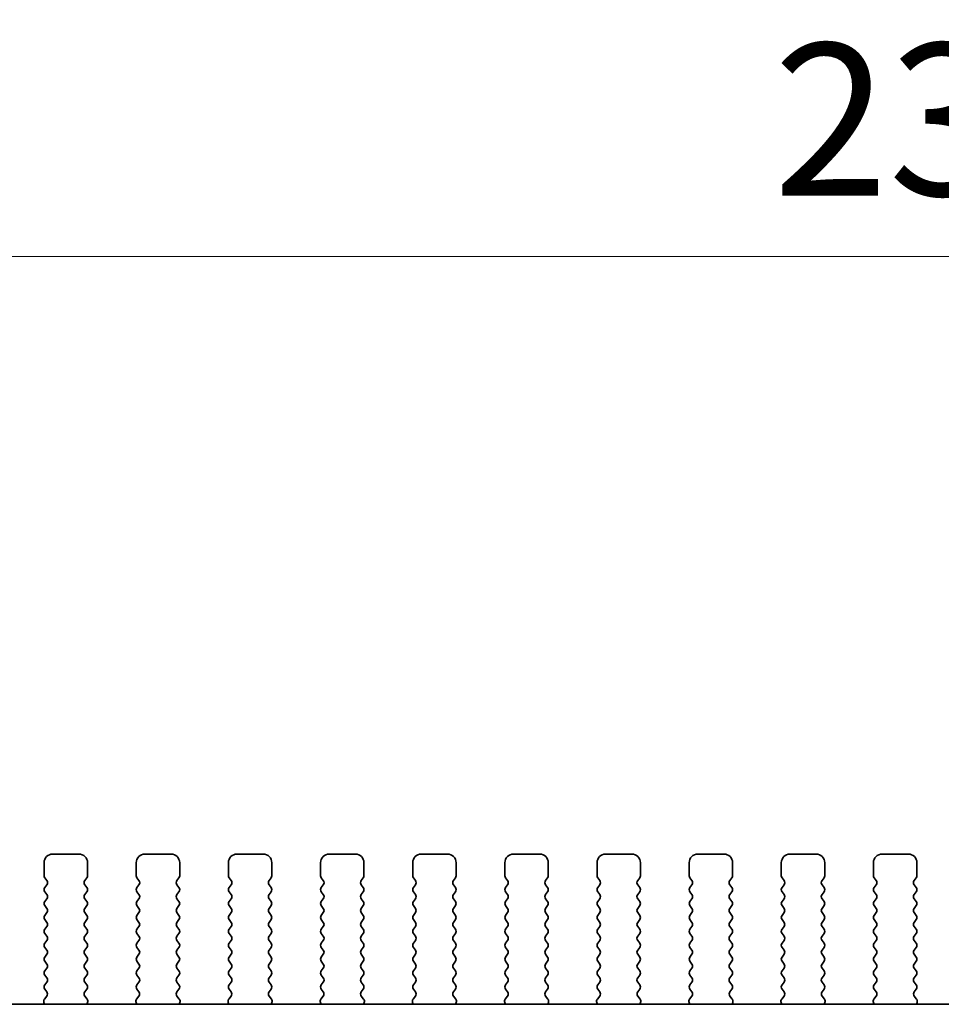
# Model space of a CAD drawing. Units: millimetres. Extents: x 0 to 5123, y 0 to 984.
# Drawn here: x 1353 to 1406, y 469 to 526 of the extents above; entities that cross this region are included whole.
import ezdxf

# ---------------------------------------------------------------- set-up
doc = ezdxf.new("R2010")
doc.units = ezdxf.units.MM
doc.header["$LTSCALE"] = 2
doc.layers.get('Defpoints').update_dxf_attribs({"lineweight": 25})
for name, color, linetype, lineweight in [('Dimension (ISO)', 7, 'Continuous', 18), ('Dimension (ISO) @ 1', 7, 'Continuous', 18), ('Visible (ISO)', 7, 'Continuous', 35)]:
    doc.layers.add(name, color=color, linetype=linetype, lineweight=lineweight)
doc.styles.add('Note Text (TK)', font='MS PGothic.ttf')
doc.dimstyles.new('Default - Method 1b (TK)', dxfattribs={"dimscale": 2, "dimtxt": 2.5, "dimasz": 2.5, "dimexe": 1, "dimexo": 1.5, "dimgap": 1, "dimtad": 1, "dimrnd": 1e-08, "dimdsep": 46, "dimtxsty": 'Note Text (TK)', "dimcen": 0.09, "dimdle": 5, "dimclrd": 100, "dimclre": 100, "dimclrt": 7, "dimadec": 1, "dimazin": 1, "dimtfac": 1, "dimtmove": 0, "dimatfit": 3, "dimfxl": 1, "dimtolj": 1, "dimlwd": -1, "dimlwe": -1, "dimarcsym": 0})

# ---------------------------------------------------------------- blocks, each defined once
blk = doc.blocks.new('*D26')
at = {"layer": 'Defpoints', "color": 0}
for p in [(1535.364, 512.31), (1303.364, 470.31), (1535.364, 470.31)]:
    blk.add_point(p, dxfattribs=at)
at = {"layer": 'Dimension (ISO)', "color": 100}
for p, q in [((1303.364, 475.56), (1303.364, 515.81)), ((1535.364, 475.56), (1535.364, 515.81)), ((1312.114, 512.31), (1526.614, 512.31))]:
    blk.add_line(p, q, dxfattribs=at)
for points in [[(1312.114, 513.768), (1312.114, 510.852), (1303.364, 512.31)], [(1526.614, 513.768), (1526.614, 510.852), (1535.364, 512.31)]]:
    blk.add_solid(points, dxfattribs=at)
at = {"layer": 'Dimension (ISO)', "color": 7, "insert": (1396.445, 520.185), "char_height": 8.75, "attachment_point": 4, "style": 'Note Text (TK)'}
blk.add_mtext('\\A1;232±0.5', dxfattribs=at)

msp = doc.modelspace()

# ---------------------------------------------------------------- linework, layer by layer
at = {"layer": 'Visible (ISO)'}
for p, q in [((1356.5139, 477.9198), (1355.0139, 477.9198)), ((1361.8139, 477.9198), (1360.3139, 477.9198)), ((1367.1139, 477.9198), (1365.6139, 477.9198)), ((1372.4139, 477.9198), (1370.9139, 477.9198)), ((1377.7139, 477.9198), (1376.2139, 477.9198)), ((1383.0139, 477.9198), (1381.5139, 477.9198)), ((1388.3139, 477.9198), (1386.8139, 477.9198)), ((1393.6139, 477.9198), (1392.1139, 477.9198)), ((1398.9139, 477.9198), (1397.4139, 477.9198)), ((1404.2139, 477.9198), (1402.7139, 477.9198)), ((1354.5139, 477.4198), (1354.5139, 476.6698)), ((1357.0139, 476.6698), (1357.0139, 477.4198)), ((1359.8139, 477.4198), (1359.8139, 476.6698)), ((1362.3139, 476.6698), (1362.3139, 477.4198)), ((1365.1139, 477.4198), (1365.1139, 476.6698)), ((1367.6139, 476.6698), (1367.6139, 477.4198)), ((1370.4139, 477.4198), (1370.4139, 476.6698)), ((1372.9139, 476.6698), (1372.9139, 477.4198)), ((1375.7139, 477.4198), (1375.7139, 476.6698)), ((1378.2139, 476.6698), (1378.2139, 477.4198)), ((1381.0139, 477.4198), (1381.0139, 476.6698)), ((1383.5139, 476.6698), (1383.5139, 477.4198)), ((1386.3139, 477.4198), (1386.3139, 476.6698)), ((1388.8139, 476.6698), (1388.8139, 477.4198)), ((1391.6139, 477.4198), (1391.6139, 476.6698)), ((1394.1139, 476.6698), (1394.1139, 477.4198)), ((1396.9139, 477.4198), (1396.9139, 476.6698)), ((1399.4139, 476.6698), (1399.4139, 477.4198)), ((1402.2139, 477.4198), (1402.2139, 476.6698)), ((1404.7139, 476.6698), (1404.7139, 477.4198)), ((1354.5539, 476.5498), (1354.6739, 476.3898)), ((1356.8539, 476.3898), (1356.9739, 476.5498)), ((1359.8539, 476.5498), (1359.9739, 476.3898)), ((1362.1539, 476.3898), (1362.2739, 476.5498)), ((1365.1539, 476.5498), (1365.2739, 476.3898)), ((1367.4539, 476.3898), (1367.5739, 476.5498)), ((1370.4539, 476.5498), (1370.5739, 476.3898)), ((1372.7539, 476.3898), (1372.8739, 476.5498)), ((1375.7539, 476.5498), (1375.8739, 476.3898)), ((1378.0539, 476.3898), (1378.1739, 476.5498)), ((1381.0539, 476.5498), (1381.1739, 476.3898)), ((1383.3539, 476.3898), (1383.4739, 476.5498)), ((1386.3539, 476.5498), (1386.4739, 476.3898)), ((1388.6539, 476.3898), (1388.7739, 476.5498)), ((1391.6539, 476.5498), (1391.7739, 476.3898)), ((1393.9539, 476.3898), (1394.0739, 476.5498)), ((1396.9539, 476.5498), (1397.0739, 476.3898)), ((1399.2539, 476.3898), (1399.3739, 476.5498)), ((1402.2539, 476.5498), (1402.3739, 476.3898)), ((1404.5539, 476.3898), (1404.6739, 476.5498)), ((1354.6739, 476.1498), (1354.5539, 475.9898)), ((1356.9739, 475.9898), (1356.8539, 476.1498)), ((1359.9739, 476.1498), (1359.8539, 475.9898)), ((1362.2739, 475.9898), (1362.1539, 476.1498)), ((1365.2739, 476.1498), (1365.1539, 475.9898)), ((1367.5739, 475.9898), (1367.4539, 476.1498)), ((1370.5739, 476.1498), (1370.4539, 475.9898)), ((1372.8739, 475.9898), (1372.7539, 476.1498)), ((1375.8739, 476.1498), (1375.7539, 475.9898)), ((1378.1739, 475.9898), (1378.0539, 476.1498)), ((1381.1739, 476.1498), (1381.0539, 475.9898)), ((1383.4739, 475.9898), (1383.3539, 476.1498)), ((1386.4739, 476.1498), (1386.3539, 475.9898)), ((1388.7739, 475.9898), (1388.6539, 476.1498)), ((1391.7739, 476.1498), (1391.6539, 475.9898)), ((1394.0739, 475.9898), (1393.9539, 476.1498)), ((1397.0739, 476.1498), (1396.9539, 475.9898)), ((1399.3739, 475.9898), (1399.2539, 476.1498)), ((1402.3739, 476.1498), (1402.2539, 475.9898)), ((1404.6739, 475.9898), (1404.5539, 476.1498)), ((1354.5539, 475.7498), (1354.6739, 475.5898)), ((1354.6739, 475.3498), (1354.5539, 475.1898)), ((1356.8539, 475.5898), (1356.9739, 475.7498)), ((1356.9739, 475.1898), (1356.8539, 475.3498)), ((1359.8539, 475.7498), (1359.9739, 475.5898)), ((1359.9739, 475.3498), (1359.8539, 475.1898)), ((1362.1539, 475.5898), (1362.2739, 475.7498)), ((1362.2739, 475.1898), (1362.1539, 475.3498)), ((1365.1539, 475.7498), (1365.2739, 475.5898)), ((1365.2739, 475.3498), (1365.1539, 475.1898)), ((1367.4539, 475.5898), (1367.5739, 475.7498)), ((1367.5739, 475.1898), (1367.4539, 475.3498)), ((1370.4539, 475.7498), (1370.5739, 475.5898)), ((1370.5739, 475.3498), (1370.4539, 475.1898)), ((1372.7539, 475.5898), (1372.8739, 475.7498)), ((1372.8739, 475.1898), (1372.7539, 475.3498)), ((1375.7539, 475.7498), (1375.8739, 475.5898)), ((1375.8739, 475.3498), (1375.7539, 475.1898)), ((1378.0539, 475.5898), (1378.1739, 475.7498)), ((1378.1739, 475.1898), (1378.0539, 475.3498)), ((1381.0539, 475.7498), (1381.1739, 475.5898)), ((1381.1739, 475.3498), (1381.0539, 475.1898)), ((1383.3539, 475.5898), (1383.4739, 475.7498)), ((1383.4739, 475.1898), (1383.3539, 475.3498)), ((1386.3539, 475.7498), (1386.4739, 475.5898)), ((1386.4739, 475.3498), (1386.3539, 475.1898)), ((1388.6539, 475.5898), (1388.7739, 475.7498)), ((1388.7739, 475.1898), (1388.6539, 475.3498)), ((1391.6539, 475.7498), (1391.7739, 475.5898)), ((1391.7739, 475.3498), (1391.6539, 475.1898)), ((1393.9539, 475.5898), (1394.0739, 475.7498)), ((1394.0739, 475.1898), (1393.9539, 475.3498)), ((1396.9539, 475.7498), (1397.0739, 475.5898)), ((1397.0739, 475.3498), (1396.9539, 475.1898)), ((1399.2539, 475.5898), (1399.3739, 475.7498)), ((1399.3739, 475.1898), (1399.2539, 475.3498)), ((1402.2539, 475.7498), (1402.3739, 475.5898)), ((1402.3739, 475.3498), (1402.2539, 475.1898)), ((1404.5539, 475.5898), (1404.6739, 475.7498)), ((1404.6739, 475.1898), (1404.5539, 475.3498)), ((1354.5539, 474.9498), (1354.6739, 474.7898)), ((1356.8539, 474.7898), (1356.9739, 474.9498)), ((1359.8539, 474.9498), (1359.9739, 474.7898)), ((1362.1539, 474.7898), (1362.2739, 474.9498)), ((1365.1539, 474.9498), (1365.2739, 474.7898)), ((1367.4539, 474.7898), (1367.5739, 474.9498)), ((1370.4539, 474.9498), (1370.5739, 474.7898)), ((1372.7539, 474.7898), (1372.8739, 474.9498)), ((1375.7539, 474.9498), (1375.8739, 474.7898)), ((1378.0539, 474.7898), (1378.1739, 474.9498)), ((1381.0539, 474.9498), (1381.1739, 474.7898)), ((1383.3539, 474.7898), (1383.4739, 474.9498)), ((1386.3539, 474.9498), (1386.4739, 474.7898)), ((1388.6539, 474.7898), (1388.7739, 474.9498)), ((1391.6539, 474.9498), (1391.7739, 474.7898)), ((1393.9539, 474.7898), (1394.0739, 474.9498)), ((1396.9539, 474.9498), (1397.0739, 474.7898)), ((1399.2539, 474.7898), (1399.3739, 474.9498)), ((1402.2539, 474.9498), (1402.3739, 474.7898)), ((1404.5539, 474.7898), (1404.6739, 474.9498)), ((1354.6739, 474.5498), (1354.5539, 474.3898)), ((1356.9739, 474.3898), (1356.8539, 474.5498)), ((1359.9739, 474.5498), (1359.8539, 474.3898)), ((1362.2739, 474.3898), (1362.1539, 474.5498)), ((1365.2739, 474.5498), (1365.1539, 474.3898)), ((1367.5739, 474.3898), (1367.4539, 474.5498)), ((1370.5739, 474.5498), (1370.4539, 474.3898)), ((1372.8739, 474.3898), (1372.7539, 474.5498)), ((1375.8739, 474.5498), (1375.7539, 474.3898)), ((1378.1739, 474.3898), (1378.0539, 474.5498)), ((1381.1739, 474.5498), (1381.0539, 474.3898)), ((1383.4739, 474.3898), (1383.3539, 474.5498)), ((1386.4739, 474.5498), (1386.3539, 474.3898)), ((1388.7739, 474.3898), (1388.6539, 474.5498)), ((1391.7739, 474.5498), (1391.6539, 474.3898)), ((1394.0739, 474.3898), (1393.9539, 474.5498)), ((1397.0739, 474.5498), (1396.9539, 474.3898)), ((1399.3739, 474.3898), (1399.2539, 474.5498)), ((1402.3739, 474.5498), (1402.2539, 474.3898)), ((1404.6739, 474.3898), (1404.5539, 474.5498)), ((1354.5539, 474.1498), (1354.6739, 473.9898)), ((1354.6739, 473.7498), (1354.5539, 473.5898)), ((1356.8539, 473.9898), (1356.9739, 474.1498)), ((1356.9739, 473.5898), (1356.8539, 473.7498)), ((1359.8539, 474.1498), (1359.9739, 473.9898)), ((1359.9739, 473.7498), (1359.8539, 473.5898)), ((1362.1539, 473.9898), (1362.2739, 474.1498)), ((1362.2739, 473.5898), (1362.1539, 473.7498)), ((1365.1539, 474.1498), (1365.2739, 473.9898)), ((1365.2739, 473.7498), (1365.1539, 473.5898)), ((1367.4539, 473.9898), (1367.5739, 474.1498)), ((1367.5739, 473.5898), (1367.4539, 473.7498)), ((1370.4539, 474.1498), (1370.5739, 473.9898)), ((1370.5739, 473.7498), (1370.4539, 473.5898)), ((1372.7539, 473.9898), (1372.8739, 474.1498)), ((1372.8739, 473.5898), (1372.7539, 473.7498)), ((1375.7539, 474.1498), (1375.8739, 473.9898)), ((1375.8739, 473.7498), (1375.7539, 473.5898)), ((1378.0539, 473.9898), (1378.1739, 474.1498)), ((1378.1739, 473.5898), (1378.0539, 473.7498)), ((1381.0539, 474.1498), (1381.1739, 473.9898)), ((1381.1739, 473.7498), (1381.0539, 473.5898)), ((1383.3539, 473.9898), (1383.4739, 474.1498)), ((1383.4739, 473.5898), (1383.3539, 473.7498)), ((1386.3539, 474.1498), (1386.4739, 473.9898)), ((1386.4739, 473.7498), (1386.3539, 473.5898)), ((1388.6539, 473.9898), (1388.7739, 474.1498)), ((1388.7739, 473.5898), (1388.6539, 473.7498)), ((1391.6539, 474.1498), (1391.7739, 473.9898)), ((1391.7739, 473.7498), (1391.6539, 473.5898)), ((1393.9539, 473.9898), (1394.0739, 474.1498)), ((1394.0739, 473.5898), (1393.9539, 473.7498)), ((1396.9539, 474.1498), (1397.0739, 473.9898)), ((1397.0739, 473.7498), (1396.9539, 473.5898)), ((1399.2539, 473.9898), (1399.3739, 474.1498)), ((1399.3739, 473.5898), (1399.2539, 473.7498)), ((1402.2539, 474.1498), (1402.3739, 473.9898)), ((1402.3739, 473.7498), (1402.2539, 473.5898)), ((1404.5539, 473.9898), (1404.6739, 474.1498)), ((1404.6739, 473.5898), (1404.5539, 473.7498)), ((1354.5539, 473.3498), (1354.6739, 473.1898)), ((1356.8539, 473.1898), (1356.9739, 473.3498)), ((1359.8539, 473.3498), (1359.9739, 473.1898)), ((1362.1539, 473.1898), (1362.2739, 473.3498)), ((1365.1539, 473.3498), (1365.2739, 473.1898)), ((1367.4539, 473.1898), (1367.5739, 473.3498)), ((1370.4539, 473.3498), (1370.5739, 473.1898)), ((1372.7539, 473.1898), (1372.8739, 473.3498)), ((1375.7539, 473.3498), (1375.8739, 473.1898)), ((1378.0539, 473.1898), (1378.1739, 473.3498)), ((1381.0539, 473.3498), (1381.1739, 473.1898)), ((1383.3539, 473.1898), (1383.4739, 473.3498)), ((1386.3539, 473.3498), (1386.4739, 473.1898)), ((1388.6539, 473.1898), (1388.7739, 473.3498)), ((1391.6539, 473.3498), (1391.7739, 473.1898)), ((1393.9539, 473.1898), (1394.0739, 473.3498)), ((1396.9539, 473.3498), (1397.0739, 473.1898)), ((1399.2539, 473.1898), (1399.3739, 473.3498)), ((1402.2539, 473.3498), (1402.3739, 473.1898)), ((1404.5539, 473.1898), (1404.6739, 473.3498)), ((1354.6739, 472.9498), (1354.5539, 472.7898)), ((1354.5539, 472.5498), (1354.6739, 472.3898)), ((1356.9739, 472.7898), (1356.8539, 472.9498)), ((1356.8539, 472.3898), (1356.9739, 472.5498)), ((1359.9739, 472.9498), (1359.8539, 472.7898)), ((1359.8539, 472.5498), (1359.9739, 472.3898)), ((1362.2739, 472.7898), (1362.1539, 472.9498)), ((1362.1539, 472.3898), (1362.2739, 472.5498)), ((1365.2739, 472.9498), (1365.1539, 472.7898)), ((1365.1539, 472.5498), (1365.2739, 472.3898)), ((1367.5739, 472.7898), (1367.4539, 472.9498)), ((1367.4539, 472.3898), (1367.5739, 472.5498)), ((1370.5739, 472.9498), (1370.4539, 472.7898)), ((1370.4539, 472.5498), (1370.5739, 472.3898)), ((1372.8739, 472.7898), (1372.7539, 472.9498)), ((1372.7539, 472.3898), (1372.8739, 472.5498)), ((1375.8739, 472.9498), (1375.7539, 472.7898)), ((1375.7539, 472.5498), (1375.8739, 472.3898)), ((1378.1739, 472.7898), (1378.0539, 472.9498)), ((1378.0539, 472.3898), (1378.1739, 472.5498)), ((1381.1739, 472.9498), (1381.0539, 472.7898)), ((1381.0539, 472.5498), (1381.1739, 472.3898)), ((1383.4739, 472.7898), (1383.3539, 472.9498)), ((1383.3539, 472.3898), (1383.4739, 472.5498)), ((1386.4739, 472.9498), (1386.3539, 472.7898)), ((1386.3539, 472.5498), (1386.4739, 472.3898)), ((1388.7739, 472.7898), (1388.6539, 472.9498)), ((1388.6539, 472.3898), (1388.7739, 472.5498)), ((1391.7739, 472.9498), (1391.6539, 472.7898)), ((1391.6539, 472.5498), (1391.7739, 472.3898)), ((1394.0739, 472.7898), (1393.9539, 472.9498)), ((1393.9539, 472.3898), (1394.0739, 472.5498)), ((1397.0739, 472.9498), (1396.9539, 472.7898)), ((1396.9539, 472.5498), (1397.0739, 472.3898)), ((1399.3739, 472.7898), (1399.2539, 472.9498)), ((1399.2539, 472.3898), (1399.3739, 472.5498)), ((1402.3739, 472.9498), (1402.2539, 472.7898)), ((1402.2539, 472.5498), (1402.3739, 472.3898)), ((1404.6739, 472.7898), (1404.5539, 472.9498)), ((1404.5539, 472.3898), (1404.6739, 472.5498)), ((1354.6739, 472.1498), (1354.5539, 471.9898)), ((1356.9739, 471.9898), (1356.8539, 472.1498)), ((1359.9739, 472.1498), (1359.8539, 471.9898)), ((1362.2739, 471.9898), (1362.1539, 472.1498)), ((1365.2739, 472.1498), (1365.1539, 471.9898)), ((1367.5739, 471.9898), (1367.4539, 472.1498)), ((1370.5739, 472.1498), (1370.4539, 471.9898)), ((1372.8739, 471.9898), (1372.7539, 472.1498)), ((1375.8739, 472.1498), (1375.7539, 471.9898)), ((1378.1739, 471.9898), (1378.0539, 472.1498)), ((1381.1739, 472.1498), (1381.0539, 471.9898)), ((1383.4739, 471.9898), (1383.3539, 472.1498)), ((1386.4739, 472.1498), (1386.3539, 471.9898)), ((1388.7739, 471.9898), (1388.6539, 472.1498)), ((1391.7739, 472.1498), (1391.6539, 471.9898)), ((1394.0739, 471.9898), (1393.9539, 472.1498)), ((1397.0739, 472.1498), (1396.9539, 471.9898)), ((1399.3739, 471.9898), (1399.2539, 472.1498)), ((1402.3739, 472.1498), (1402.2539, 471.9898)), ((1404.6739, 471.9898), (1404.5539, 472.1498)), ((1354.5539, 471.7498), (1354.6739, 471.5898)), ((1356.8539, 471.5898), (1356.9739, 471.7498)), ((1359.8539, 471.7498), (1359.9739, 471.5898)), ((1362.1539, 471.5898), (1362.2739, 471.7498)), ((1365.1539, 471.7498), (1365.2739, 471.5898)), ((1367.4539, 471.5898), (1367.5739, 471.7498)), ((1370.4539, 471.7498), (1370.5739, 471.5898)), ((1372.7539, 471.5898), (1372.8739, 471.7498)), ((1375.7539, 471.7498), (1375.8739, 471.5898)), ((1378.0539, 471.5898), (1378.1739, 471.7498)), ((1381.0539, 471.7498), (1381.1739, 471.5898)), ((1383.3539, 471.5898), (1383.4739, 471.7498)), ((1386.3539, 471.7498), (1386.4739, 471.5898)), ((1388.6539, 471.5898), (1388.7739, 471.7498)), ((1391.6539, 471.7498), (1391.7739, 471.5898)), ((1393.9539, 471.5898), (1394.0739, 471.7498)), ((1396.9539, 471.7498), (1397.0739, 471.5898)), ((1399.2539, 471.5898), (1399.3739, 471.7498)), ((1402.2539, 471.7498), (1402.3739, 471.5898)), ((1404.5539, 471.5898), (1404.6739, 471.7498)), ((1354.6739, 471.3498), (1354.5539, 471.1898)), ((1354.5539, 470.9498), (1354.6739, 470.7898)), ((1356.9739, 471.1898), (1356.8539, 471.3498)), ((1356.8539, 470.7898), (1356.9739, 470.9498)), ((1359.9739, 471.3498), (1359.8539, 471.1898)), ((1359.8539, 470.9498), (1359.9739, 470.7898)), ((1362.2739, 471.1898), (1362.1539, 471.3498)), ((1362.1539, 470.7898), (1362.2739, 470.9498)), ((1365.2739, 471.3498), (1365.1539, 471.1898)), ((1365.1539, 470.9498), (1365.2739, 470.7898)), ((1367.5739, 471.1898), (1367.4539, 471.3498)), ((1367.4539, 470.7898), (1367.5739, 470.9498)), ((1370.5739, 471.3498), (1370.4539, 471.1898)), ((1370.4539, 470.9498), (1370.5739, 470.7898)), ((1372.8739, 471.1898), (1372.7539, 471.3498)), ((1372.7539, 470.7898), (1372.8739, 470.9498)), ((1375.8739, 471.3498), (1375.7539, 471.1898)), ((1375.7539, 470.9498), (1375.8739, 470.7898)), ((1378.1739, 471.1898), (1378.0539, 471.3498)), ((1378.0539, 470.7898), (1378.1739, 470.9498)), ((1381.1739, 471.3498), (1381.0539, 471.1898)), ((1381.0539, 470.9498), (1381.1739, 470.7898)), ((1383.4739, 471.1898), (1383.3539, 471.3498)), ((1383.3539, 470.7898), (1383.4739, 470.9498)), ((1386.4739, 471.3498), (1386.3539, 471.1898)), ((1386.3539, 470.9498), (1386.4739, 470.7898)), ((1388.7739, 471.1898), (1388.6539, 471.3498)), ((1388.6539, 470.7898), (1388.7739, 470.9498)), ((1391.7739, 471.3498), (1391.6539, 471.1898)), ((1391.6539, 470.9498), (1391.7739, 470.7898)), ((1394.0739, 471.1898), (1393.9539, 471.3498)), ((1393.9539, 470.7898), (1394.0739, 470.9498)), ((1397.0739, 471.3498), (1396.9539, 471.1898)), ((1396.9539, 470.9498), (1397.0739, 470.7898)), ((1399.3739, 471.1898), (1399.2539, 471.3498)), ((1399.2539, 470.7898), (1399.3739, 470.9498)), ((1402.3739, 471.3498), (1402.2539, 471.1898)), ((1402.2539, 470.9498), (1402.3739, 470.7898)), ((1404.6739, 471.1898), (1404.5539, 471.3498)), ((1404.5539, 470.7898), (1404.6739, 470.9498)), ((1354.6739, 470.5498), (1354.5539, 470.3898)), ((1356.9739, 470.3898), (1356.8539, 470.5498)), ((1359.9739, 470.5498), (1359.8539, 470.3898)), ((1362.2739, 470.3898), (1362.1539, 470.5498)), ((1365.2739, 470.5498), (1365.1539, 470.3898)), ((1367.5739, 470.3898), (1367.4539, 470.5498)), ((1370.5739, 470.5498), (1370.4539, 470.3898)), ((1372.8739, 470.3898), (1372.7539, 470.5498)), ((1375.8739, 470.5498), (1375.7539, 470.3898)), ((1378.1739, 470.3898), (1378.0539, 470.5498)), ((1381.1739, 470.5498), (1381.0539, 470.3898)), ((1383.4739, 470.3898), (1383.3539, 470.5498)), ((1386.4739, 470.5498), (1386.3539, 470.3898)), ((1388.7739, 470.3898), (1388.6539, 470.5498)), ((1391.7739, 470.5498), (1391.6539, 470.3898)), ((1394.0739, 470.3898), (1393.9539, 470.5498)), ((1397.0739, 470.5498), (1396.9539, 470.3898)), ((1399.3739, 470.3898), (1399.2539, 470.5498)), ((1402.3739, 470.5498), (1402.2539, 470.3898)), ((1404.6739, 470.3898), (1404.5539, 470.5498)), ((1354.6701, 469.7493), (1354.5346, 469.575)), ((1354.5539, 470.1498), (1354.6723, 469.9921)), ((1356.8556, 469.9921), (1356.9739, 470.1498)), ((1356.9933, 469.575), (1356.8577, 469.7493)), ((1359.9701, 469.7493), (1359.8346, 469.575)), ((1359.8539, 470.1498), (1359.9723, 469.9921)), ((1362.1556, 469.9921), (1362.2739, 470.1498)), ((1362.2933, 469.575), (1362.1577, 469.7493)), ((1365.2701, 469.7493), (1365.1346, 469.575)), ((1365.1539, 470.1498), (1365.2723, 469.9921)), ((1367.4556, 469.9921), (1367.5739, 470.1498)), ((1367.5933, 469.575), (1367.4577, 469.7493)), ((1370.5701, 469.7493), (1370.4346, 469.575)), ((1370.4539, 470.1498), (1370.5723, 469.9921)), ((1372.7556, 469.9921), (1372.8739, 470.1498)), ((1372.8933, 469.575), (1372.7577, 469.7493)), ((1375.8701, 469.7493), (1375.7346, 469.575)), ((1375.7539, 470.1498), (1375.8723, 469.9921)), ((1378.0556, 469.9921), (1378.1739, 470.1498)), ((1378.1933, 469.575), (1378.0577, 469.7493)), ((1381.1701, 469.7493), (1381.0346, 469.575)), ((1381.0539, 470.1498), (1381.1723, 469.9921)), ((1383.3556, 469.9921), (1383.4739, 470.1498)), ((1383.4933, 469.575), (1383.3577, 469.7493)), ((1386.4701, 469.7493), (1386.3346, 469.575)), ((1386.3539, 470.1498), (1386.4723, 469.9921)), ((1388.6556, 469.9921), (1388.7739, 470.1498)), ((1388.7933, 469.575), (1388.6577, 469.7493)), ((1391.7701, 469.7493), (1391.6346, 469.575)), ((1391.6539, 470.1498), (1391.7723, 469.9921)), ((1393.9556, 469.9921), (1394.0739, 470.1498)), ((1394.0933, 469.575), (1393.9577, 469.7493)), ((1397.0701, 469.7493), (1396.9346, 469.575)), ((1396.9539, 470.1498), (1397.0723, 469.9921)), ((1399.2556, 469.9921), (1399.3739, 470.1498)), ((1399.3933, 469.575), (1399.2577, 469.7493)), ((1402.3701, 469.7493), (1402.2346, 469.575)), ((1402.2539, 470.1498), (1402.3723, 469.9921)), ((1404.5556, 469.9921), (1404.6739, 470.1498)), ((1404.6933, 469.575), (1404.5577, 469.7493)), ((1515.8862, 469.2732), (1322.8417, 469.2732)), ((1354.5069, 469.3775), (1354.5489, 469.2732)), ((1356.979, 469.2732), (1357.021, 469.3775)), ((1359.8069, 469.3775), (1359.8489, 469.2732)), ((1362.279, 469.2732), (1362.321, 469.3775)), ((1365.1069, 469.3775), (1365.1489, 469.2732)), ((1367.579, 469.2732), (1367.621, 469.3775)), ((1370.4069, 469.3775), (1370.4489, 469.2732)), ((1372.879, 469.2732), (1372.921, 469.3775)), ((1375.7069, 469.3775), (1375.7489, 469.2732)), ((1378.179, 469.2732), (1378.221, 469.3775)), ((1381.0069, 469.3775), (1381.0489, 469.2732)), ((1383.479, 469.2732), (1383.521, 469.3775)), ((1386.3069, 469.3775), (1386.3489, 469.2732)), ((1388.779, 469.2732), (1388.821, 469.3775)), ((1391.6069, 469.3775), (1391.6489, 469.2732)), ((1394.079, 469.2732), (1394.121, 469.3775)), ((1396.9069, 469.3775), (1396.9489, 469.2732)), ((1399.379, 469.2732), (1399.421, 469.3775)), ((1402.2069, 469.3775), (1402.2489, 469.2732)), ((1404.679, 469.2732), (1404.721, 469.3775))]:
    msp.add_line(p, q, dxfattribs=at)
for centre, radius, start, end in [((1355.0139, 477.4198), 0.5, 90, 180), ((1356.5139, 477.4198), 0.5, 0, 90), ((1360.3139, 477.4198), 0.5, 90, 180), ((1361.8139, 477.4198), 0.5, 0, 90), ((1365.6139, 477.4198), 0.5, 90, 180), ((1367.1139, 477.4198), 0.5, 0, 90), ((1370.9139, 477.4198), 0.5, 90, 180), ((1372.4139, 477.4198), 0.5, 0, 90), ((1376.2139, 477.4198), 0.5, 90, 180), ((1377.7139, 477.4198), 0.5, 0, 90), ((1381.5139, 477.4198), 0.5, 90, 180), ((1383.0139, 477.4198), 0.5, 0, 90), ((1386.8139, 477.4198), 0.5, 90, 180), ((1388.3139, 477.4198), 0.5, 0, 90), ((1392.1139, 477.4198), 0.5, 90, 180), ((1393.6139, 477.4198), 0.5, 0, 90), ((1397.4139, 477.4198), 0.5, 90, 180), ((1398.9139, 477.4198), 0.5, 0, 90), ((1402.7139, 477.4198), 0.5, 90, 180), ((1404.2139, 477.4198), 0.5, 0, 90), ((1354.7139, 476.6698), 0.2, 180, 216.8699), ((1356.8139, 476.6698), 0.2, 323.1301, 0), ((1360.0139, 476.6698), 0.2, 180, 216.8699), ((1362.1139, 476.6698), 0.2, 323.1301, 0), ((1365.3139, 476.6698), 0.2, 180, 216.8699), ((1367.4139, 476.6698), 0.2, 323.1301, 0), ((1370.6139, 476.6698), 0.2, 180, 216.8699), ((1372.7139, 476.6698), 0.2, 323.1301, 0), ((1375.9139, 476.6698), 0.2, 180, 216.8699), ((1378.0139, 476.6698), 0.2, 323.1301, 0), ((1381.2139, 476.6698), 0.2, 180, 216.8699), ((1383.3139, 476.6698), 0.2, 323.1301, 0), ((1386.5139, 476.6698), 0.2, 180, 216.8699), ((1388.6139, 476.6698), 0.2, 323.1301, 0), ((1391.8139, 476.6698), 0.2, 180, 216.8699), ((1393.9139, 476.6698), 0.2, 323.1301, 0), ((1397.1139, 476.6698), 0.2, 180, 216.8699), ((1399.2139, 476.6698), 0.2, 323.1301, 0), ((1402.4139, 476.6698), 0.2, 180, 216.8699), ((1404.5139, 476.6698), 0.2, 323.1301, 0), ((1354.7139, 475.8698), 0.2, 143.1301, 216.8699), ((1354.5139, 476.2698), 0.2, 323.1301, 36.8699), ((1357.0139, 476.2698), 0.2, 143.1301, 216.8699), ((1356.8139, 475.8698), 0.2, 323.1301, 36.8699), ((1360.0139, 475.8698), 0.2, 143.1301, 216.8699), ((1359.8139, 476.2698), 0.2, 323.1301, 36.8699), ((1362.3139, 476.2698), 0.2, 143.1301, 216.8699), ((1362.1139, 475.8698), 0.2, 323.1301, 36.8699), ((1365.3139, 475.8698), 0.2, 143.1301, 216.8699), ((1365.1139, 476.2698), 0.2, 323.1301, 36.8699), ((1367.6139, 476.2698), 0.2, 143.1301, 216.8699), ((1367.4139, 475.8698), 0.2, 323.1301, 36.8699), ((1370.6139, 475.8698), 0.2, 143.1301, 216.8699), ((1370.4139, 476.2698), 0.2, 323.1301, 36.8699), ((1372.9139, 476.2698), 0.2, 143.1301, 216.8699), ((1372.7139, 475.8698), 0.2, 323.1301, 36.8699), ((1375.9139, 475.8698), 0.2, 143.1301, 216.8699), ((1375.7139, 476.2698), 0.2, 323.1301, 36.8699), ((1378.2139, 476.2698), 0.2, 143.1301, 216.8699), ((1378.0139, 475.8698), 0.2, 323.1301, 36.8699), ((1381.2139, 475.8698), 0.2, 143.1301, 216.8699), ((1381.0139, 476.2698), 0.2, 323.1301, 36.8699), ((1383.5139, 476.2698), 0.2, 143.1301, 216.8699), ((1383.3139, 475.8698), 0.2, 323.1301, 36.8699), ((1386.5139, 475.8698), 0.2, 143.1301, 216.8699), ((1386.3139, 476.2698), 0.2, 323.1301, 36.8699), ((1388.8139, 476.2698), 0.2, 143.1301, 216.8699), ((1388.6139, 475.8698), 0.2, 323.1301, 36.8699), ((1391.8139, 475.8698), 0.2, 143.1301, 216.8699), ((1391.6139, 476.2698), 0.2, 323.1301, 36.8699), ((1394.1139, 476.2698), 0.2, 143.1301, 216.8699), ((1393.9139, 475.8698), 0.2, 323.1301, 36.8699), ((1397.1139, 475.8698), 0.2, 143.1301, 216.8699), ((1396.9139, 476.2698), 0.2, 323.1301, 36.8699), ((1399.4139, 476.2698), 0.2, 143.1301, 216.8699), ((1399.2139, 475.8698), 0.2, 323.1301, 36.8699), ((1402.4139, 475.8698), 0.2, 143.1301, 216.8699), ((1402.2139, 476.2698), 0.2, 323.1301, 36.8699), ((1404.7139, 476.2698), 0.2, 143.1301, 216.8699), ((1404.5139, 475.8698), 0.2, 323.1301, 36.8699), ((1354.5139, 475.4698), 0.2, 323.1301, 36.8699), ((1357.0139, 475.4698), 0.2, 143.1301, 216.8699), ((1359.8139, 475.4698), 0.2, 323.1301, 36.8699), ((1362.3139, 475.4698), 0.2, 143.1301, 216.8699), ((1365.1139, 475.4698), 0.2, 323.1301, 36.8699), ((1367.6139, 475.4698), 0.2, 143.1301, 216.8699), ((1370.4139, 475.4698), 0.2, 323.1301, 36.8699), ((1372.9139, 475.4698), 0.2, 143.1301, 216.8699), ((1375.7139, 475.4698), 0.2, 323.1301, 36.8699), ((1378.2139, 475.4698), 0.2, 143.1301, 216.8699), ((1381.0139, 475.4698), 0.2, 323.1301, 36.8699), ((1383.5139, 475.4698), 0.2, 143.1301, 216.8699), ((1386.3139, 475.4698), 0.2, 323.1301, 36.8699), ((1388.8139, 475.4698), 0.2, 143.1301, 216.8699), ((1391.6139, 475.4698), 0.2, 323.1301, 36.8699), ((1394.1139, 475.4698), 0.2, 143.1301, 216.8699), ((1396.9139, 475.4698), 0.2, 323.1301, 36.8699), ((1399.4139, 475.4698), 0.2, 143.1301, 216.8699), ((1402.2139, 475.4698), 0.2, 323.1301, 36.8699), ((1404.7139, 475.4698), 0.2, 143.1301, 216.8699), ((1354.7139, 475.0698), 0.2, 143.1301, 216.8699), ((1354.5139, 474.6698), 0.2, 323.1301, 36.8699), ((1357.0139, 474.6698), 0.2, 143.1301, 216.8699), ((1356.8139, 475.0698), 0.2, 323.1301, 36.8699), ((1360.0139, 475.0698), 0.2, 143.1301, 216.8699), ((1359.8139, 474.6698), 0.2, 323.1301, 36.8699), ((1362.3139, 474.6698), 0.2, 143.1301, 216.8699), ((1362.1139, 475.0698), 0.2, 323.1301, 36.8699), ((1365.3139, 475.0698), 0.2, 143.1301, 216.8699), ((1365.1139, 474.6698), 0.2, 323.1301, 36.8699), ((1367.6139, 474.6698), 0.2, 143.1301, 216.8699), ((1367.4139, 475.0698), 0.2, 323.1301, 36.8699), ((1370.6139, 475.0698), 0.2, 143.1301, 216.8699), ((1370.4139, 474.6698), 0.2, 323.1301, 36.8699), ((1372.9139, 474.6698), 0.2, 143.1301, 216.8699), ((1372.7139, 475.0698), 0.2, 323.1301, 36.8699), ((1375.9139, 475.0698), 0.2, 143.1301, 216.8699), ((1375.7139, 474.6698), 0.2, 323.1301, 36.8699), ((1378.2139, 474.6698), 0.2, 143.1301, 216.8699), ((1378.0139, 475.0698), 0.2, 323.1301, 36.8699), ((1381.2139, 475.0698), 0.2, 143.1301, 216.8699), ((1381.0139, 474.6698), 0.2, 323.1301, 36.8699), ((1383.5139, 474.6698), 0.2, 143.1301, 216.8699), ((1383.3139, 475.0698), 0.2, 323.1301, 36.8699), ((1386.5139, 475.0698), 0.2, 143.1301, 216.8699), ((1386.3139, 474.6698), 0.2, 323.1301, 36.8699), ((1388.8139, 474.6698), 0.2, 143.1301, 216.8699), ((1388.6139, 475.0698), 0.2, 323.1301, 36.8699), ((1391.8139, 475.0698), 0.2, 143.1301, 216.8699), ((1391.6139, 474.6698), 0.2, 323.1301, 36.8699), ((1394.1139, 474.6698), 0.2, 143.1301, 216.8699), ((1393.9139, 475.0698), 0.2, 323.1301, 36.8699), ((1397.1139, 475.0698), 0.2, 143.1301, 216.8699), ((1396.9139, 474.6698), 0.2, 323.1301, 36.8699), ((1399.4139, 474.6698), 0.2, 143.1301, 216.8699), ((1399.2139, 475.0698), 0.2, 323.1301, 36.8699), ((1402.4139, 475.0698), 0.2, 143.1301, 216.8699), ((1402.2139, 474.6698), 0.2, 323.1301, 36.8699), ((1404.7139, 474.6698), 0.2, 143.1301, 216.8699), ((1404.5139, 475.0698), 0.2, 323.1301, 36.8699), ((1354.7139, 474.2698), 0.2, 143.1301, 216.8699), ((1356.8139, 474.2698), 0.2, 323.1301, 36.8699), ((1360.0139, 474.2698), 0.2, 143.1301, 216.8699), ((1362.1139, 474.2698), 0.2, 323.1301, 36.8699), ((1365.3139, 474.2698), 0.2, 143.1301, 216.8699), ((1367.4139, 474.2698), 0.2, 323.1301, 36.8699), ((1370.6139, 474.2698), 0.2, 143.1301, 216.8699), ((1372.7139, 474.2698), 0.2, 323.1301, 36.8699), ((1375.9139, 474.2698), 0.2, 143.1301, 216.8699), ((1378.0139, 474.2698), 0.2, 323.1301, 36.8699), ((1381.2139, 474.2698), 0.2, 143.1301, 216.8699), ((1383.3139, 474.2698), 0.2, 323.1301, 36.8699), ((1386.5139, 474.2698), 0.2, 143.1301, 216.8699), ((1388.6139, 474.2698), 0.2, 323.1301, 36.8699), ((1391.8139, 474.2698), 0.2, 143.1301, 216.8699), ((1393.9139, 474.2698), 0.2, 323.1301, 36.8699), ((1397.1139, 474.2698), 0.2, 143.1301, 216.8699), ((1399.2139, 474.2698), 0.2, 323.1301, 36.8699), ((1402.4139, 474.2698), 0.2, 143.1301, 216.8699), ((1404.5139, 474.2698), 0.2, 323.1301, 36.8699), ((1354.5139, 473.8698), 0.2, 323.1301, 36.8699), ((1357.0139, 473.8698), 0.2, 143.1301, 216.8699), ((1359.8139, 473.8698), 0.2, 323.1301, 36.8699), ((1362.3139, 473.8698), 0.2, 143.1301, 216.8699), ((1365.1139, 473.8698), 0.2, 323.1301, 36.8699), ((1367.6139, 473.8698), 0.2, 143.1301, 216.8699), ((1370.4139, 473.8698), 0.2, 323.1301, 36.8699), ((1372.9139, 473.8698), 0.2, 143.1301, 216.8699), ((1375.7139, 473.8698), 0.2, 323.1301, 36.8699), ((1378.2139, 473.8698), 0.2, 143.1301, 216.8699), ((1381.0139, 473.8698), 0.2, 323.1301, 36.8699), ((1383.5139, 473.8698), 0.2, 143.1301, 216.8699), ((1386.3139, 473.8698), 0.2, 323.1301, 36.8699), ((1388.8139, 473.8698), 0.2, 143.1301, 216.8699), ((1391.6139, 473.8698), 0.2, 323.1301, 36.8699), ((1394.1139, 473.8698), 0.2, 143.1301, 216.8699), ((1396.9139, 473.8698), 0.2, 323.1301, 36.8699), ((1399.4139, 473.8698), 0.2, 143.1301, 216.8699), ((1402.2139, 473.8698), 0.2, 323.1301, 36.8699), ((1404.7139, 473.8698), 0.2, 143.1301, 216.8699), ((1354.7139, 473.4698), 0.2, 143.1301, 216.8699), ((1354.5139, 473.0698), 0.2, 323.1301, 36.8699), ((1357.0139, 473.0698), 0.2, 143.1301, 216.8699), ((1356.8139, 473.4698), 0.2, 323.1301, 36.8699), ((1360.0139, 473.4698), 0.2, 143.1301, 216.8699), ((1359.8139, 473.0698), 0.2, 323.1301, 36.8699), ((1362.3139, 473.0698), 0.2, 143.1301, 216.8699), ((1362.1139, 473.4698), 0.2, 323.1301, 36.8699), ((1365.3139, 473.4698), 0.2, 143.1301, 216.8699), ((1365.1139, 473.0698), 0.2, 323.1301, 36.8699), ((1367.6139, 473.0698), 0.2, 143.1301, 216.8699), ((1367.4139, 473.4698), 0.2, 323.1301, 36.8699), ((1370.6139, 473.4698), 0.2, 143.1301, 216.8699), ((1370.4139, 473.0698), 0.2, 323.1301, 36.8699), ((1372.9139, 473.0698), 0.2, 143.1301, 216.8699), ((1372.7139, 473.4698), 0.2, 323.1301, 36.8699), ((1375.9139, 473.4698), 0.2, 143.1301, 216.8699), ((1375.7139, 473.0698), 0.2, 323.1301, 36.8699), ((1378.2139, 473.0698), 0.2, 143.1301, 216.8699), ((1378.0139, 473.4698), 0.2, 323.1301, 36.8699), ((1381.2139, 473.4698), 0.2, 143.1301, 216.8699), ((1381.0139, 473.0698), 0.2, 323.1301, 36.8699), ((1383.5139, 473.0698), 0.2, 143.1301, 216.8699), ((1383.3139, 473.4698), 0.2, 323.1301, 36.8699), ((1386.5139, 473.4698), 0.2, 143.1301, 216.8699), ((1386.3139, 473.0698), 0.2, 323.1301, 36.8699), ((1388.8139, 473.0698), 0.2, 143.1301, 216.8699), ((1388.6139, 473.4698), 0.2, 323.1301, 36.8699), ((1391.8139, 473.4698), 0.2, 143.1301, 216.8699), ((1391.6139, 473.0698), 0.2, 323.1301, 36.8699), ((1394.1139, 473.0698), 0.2, 143.1301, 216.8699), ((1393.9139, 473.4698), 0.2, 323.1301, 36.8699), ((1397.1139, 473.4698), 0.2, 143.1301, 216.8699), ((1396.9139, 473.0698), 0.2, 323.1301, 36.8699), ((1399.4139, 473.0698), 0.2, 143.1301, 216.8699), ((1399.2139, 473.4698), 0.2, 323.1301, 36.8699), ((1402.4139, 473.4698), 0.2, 143.1301, 216.8699), ((1402.2139, 473.0698), 0.2, 323.1301, 36.8699), ((1404.7139, 473.0698), 0.2, 143.1301, 216.8699), ((1404.5139, 473.4698), 0.2, 323.1301, 36.8699), ((1354.7139, 472.6698), 0.2, 143.1301, 216.8699), ((1356.8139, 472.6698), 0.2, 323.1301, 36.8699), ((1360.0139, 472.6698), 0.2, 143.1301, 216.8699), ((1362.1139, 472.6698), 0.2, 323.1301, 36.8699), ((1365.3139, 472.6698), 0.2, 143.1301, 216.8699), ((1367.4139, 472.6698), 0.2, 323.1301, 36.8699), ((1370.6139, 472.6698), 0.2, 143.1301, 216.8699), ((1372.7139, 472.6698), 0.2, 323.1301, 36.8699), ((1375.9139, 472.6698), 0.2, 143.1301, 216.8699), ((1378.0139, 472.6698), 0.2, 323.1301, 36.8699), ((1381.2139, 472.6698), 0.2, 143.1301, 216.8699), ((1383.3139, 472.6698), 0.2, 323.1301, 36.8699), ((1386.5139, 472.6698), 0.2, 143.1301, 216.8699), ((1388.6139, 472.6698), 0.2, 323.1301, 36.8699), ((1391.8139, 472.6698), 0.2, 143.1301, 216.8699), ((1393.9139, 472.6698), 0.2, 323.1301, 36.8699), ((1397.1139, 472.6698), 0.2, 143.1301, 216.8699), ((1399.2139, 472.6698), 0.2, 323.1301, 36.8699), ((1402.4139, 472.6698), 0.2, 143.1301, 216.8699), ((1404.5139, 472.6698), 0.2, 323.1301, 36.8699), ((1354.7139, 471.8698), 0.2, 143.1301, 216.8699), ((1354.5139, 472.2698), 0.2, 323.1301, 36.8699), ((1357.0139, 472.2698), 0.2, 143.1301, 216.8699), ((1356.8139, 471.8698), 0.2, 323.1301, 36.8699), ((1360.0139, 471.8698), 0.2, 143.1301, 216.8699), ((1359.8139, 472.2698), 0.2, 323.1301, 36.8699), ((1362.3139, 472.2698), 0.2, 143.1301, 216.8699), ((1362.1139, 471.8698), 0.2, 323.1301, 36.8699), ((1365.3139, 471.8698), 0.2, 143.1301, 216.8699), ((1365.1139, 472.2698), 0.2, 323.1301, 36.8699), ((1367.6139, 472.2698), 0.2, 143.1301, 216.8699), ((1367.4139, 471.8698), 0.2, 323.1301, 36.8699), ((1370.6139, 471.8698), 0.2, 143.1301, 216.8699), ((1370.4139, 472.2698), 0.2, 323.1301, 36.8699), ((1372.9139, 472.2698), 0.2, 143.1301, 216.8699), ((1372.7139, 471.8698), 0.2, 323.1301, 36.8699), ((1375.9139, 471.8698), 0.2, 143.1301, 216.8699), ((1375.7139, 472.2698), 0.2, 323.1301, 36.8699), ((1378.2139, 472.2698), 0.2, 143.1301, 216.8699), ((1378.0139, 471.8698), 0.2, 323.1301, 36.8699), ((1381.2139, 471.8698), 0.2, 143.1301, 216.8699), ((1381.0139, 472.2698), 0.2, 323.1301, 36.8699), ((1383.5139, 472.2698), 0.2, 143.1301, 216.8699), ((1383.3139, 471.8698), 0.2, 323.1301, 36.8699), ((1386.5139, 471.8698), 0.2, 143.1301, 216.8699), ((1386.3139, 472.2698), 0.2, 323.1301, 36.8699), ((1388.8139, 472.2698), 0.2, 143.1301, 216.8699), ((1388.6139, 471.8698), 0.2, 323.1301, 36.8699), ((1391.8139, 471.8698), 0.2, 143.1301, 216.8699), ((1391.6139, 472.2698), 0.2, 323.1301, 36.8699), ((1394.1139, 472.2698), 0.2, 143.1301, 216.8699), ((1393.9139, 471.8698), 0.2, 323.1301, 36.8699), ((1397.1139, 471.8698), 0.2, 143.1301, 216.8699), ((1396.9139, 472.2698), 0.2, 323.1301, 36.8699), ((1399.4139, 472.2698), 0.2, 143.1301, 216.8699), ((1399.2139, 471.8698), 0.2, 323.1301, 36.8699), ((1402.4139, 471.8698), 0.2, 143.1301, 216.8699), ((1402.2139, 472.2698), 0.2, 323.1301, 36.8699), ((1404.7139, 472.2698), 0.2, 143.1301, 216.8699), ((1404.5139, 471.8698), 0.2, 323.1301, 36.8699), ((1354.5139, 471.4698), 0.2, 323.1301, 36.8699), ((1357.0139, 471.4698), 0.2, 143.1301, 216.8699), ((1359.8139, 471.4698), 0.2, 323.1301, 36.8699), ((1362.3139, 471.4698), 0.2, 143.1301, 216.8699), ((1365.1139, 471.4698), 0.2, 323.1301, 36.8699), ((1367.6139, 471.4698), 0.2, 143.1301, 216.8699), ((1370.4139, 471.4698), 0.2, 323.1301, 36.8699), ((1372.9139, 471.4698), 0.2, 143.1301, 216.8699), ((1375.7139, 471.4698), 0.2, 323.1301, 36.8699), ((1378.2139, 471.4698), 0.2, 143.1301, 216.8699), ((1381.0139, 471.4698), 0.2, 323.1301, 36.8699), ((1383.5139, 471.4698), 0.2, 143.1301, 216.8699), ((1386.3139, 471.4698), 0.2, 323.1301, 36.8699), ((1388.8139, 471.4698), 0.2, 143.1301, 216.8699), ((1391.6139, 471.4698), 0.2, 323.1301, 36.8699), ((1394.1139, 471.4698), 0.2, 143.1301, 216.8699), ((1396.9139, 471.4698), 0.2, 323.1301, 36.8699), ((1399.4139, 471.4698), 0.2, 143.1301, 216.8699), ((1402.2139, 471.4698), 0.2, 323.1301, 36.8699), ((1404.7139, 471.4698), 0.2, 143.1301, 216.8699), ((1354.7139, 471.0698), 0.2, 143.1301, 216.8699), ((1356.8139, 471.0698), 0.2, 323.1301, 36.8699), ((1360.0139, 471.0698), 0.2, 143.1301, 216.8699), ((1362.1139, 471.0698), 0.2, 323.1301, 36.8699), ((1365.3139, 471.0698), 0.2, 143.1301, 216.8699), ((1367.4139, 471.0698), 0.2, 323.1301, 36.8699), ((1370.6139, 471.0698), 0.2, 143.1301, 216.8699), ((1372.7139, 471.0698), 0.2, 323.1301, 36.8699), ((1375.9139, 471.0698), 0.2, 143.1301, 216.8699), ((1378.0139, 471.0698), 0.2, 323.1301, 36.8699), ((1381.2139, 471.0698), 0.2, 143.1301, 216.8699), ((1383.3139, 471.0698), 0.2, 323.1301, 36.8699), ((1386.5139, 471.0698), 0.2, 143.1301, 216.8699), ((1388.6139, 471.0698), 0.2, 323.1301, 36.8699), ((1391.8139, 471.0698), 0.2, 143.1301, 216.8699), ((1393.9139, 471.0698), 0.2, 323.1301, 36.8699), ((1397.1139, 471.0698), 0.2, 143.1301, 216.8699), ((1399.2139, 471.0698), 0.2, 323.1301, 36.8699), ((1402.4139, 471.0698), 0.2, 143.1301, 216.8699), ((1404.5139, 471.0698), 0.2, 323.1301, 36.8699), ((1354.7139, 470.2698), 0.2, 143.1301, 216.8699), ((1354.5139, 470.6698), 0.2, 323.1301, 36.8699), ((1357.0139, 470.6698), 0.2, 143.1301, 216.8699), ((1356.8139, 470.2698), 0.2, 323.1301, 36.8699), ((1360.0139, 470.2698), 0.2, 143.1301, 216.8699), ((1359.8139, 470.6698), 0.2, 323.1301, 36.8699), ((1362.3139, 470.6698), 0.2, 143.1301, 216.8699), ((1362.1139, 470.2698), 0.2, 323.1301, 36.8699), ((1365.3139, 470.2698), 0.2, 143.1301, 216.8699), ((1365.1139, 470.6698), 0.2, 323.1301, 36.8699), ((1367.6139, 470.6698), 0.2, 143.1301, 216.8699), ((1367.4139, 470.2698), 0.2, 323.1301, 36.8699), ((1370.6139, 470.2698), 0.2, 143.1301, 216.8699), ((1370.4139, 470.6698), 0.2, 323.1301, 36.8699), ((1372.9139, 470.6698), 0.2, 143.1301, 216.8699), ((1372.7139, 470.2698), 0.2, 323.1301, 36.8699), ((1375.9139, 470.2698), 0.2, 143.1301, 216.8699), ((1375.7139, 470.6698), 0.2, 323.1301, 36.8699), ((1378.2139, 470.6698), 0.2, 143.1301, 216.8699), ((1378.0139, 470.2698), 0.2, 323.1301, 36.8699), ((1381.2139, 470.2698), 0.2, 143.1301, 216.8699), ((1381.0139, 470.6698), 0.2, 323.1301, 36.8699), ((1383.5139, 470.6698), 0.2, 143.1301, 216.8699), ((1383.3139, 470.2698), 0.2, 323.1301, 36.8699), ((1386.5139, 470.2698), 0.2, 143.1301, 216.8699), ((1386.3139, 470.6698), 0.2, 323.1301, 36.8699), ((1388.8139, 470.6698), 0.2, 143.1301, 216.8699), ((1388.6139, 470.2698), 0.2, 323.1301, 36.8699), ((1391.8139, 470.2698), 0.2, 143.1301, 216.8699), ((1391.6139, 470.6698), 0.2, 323.1301, 36.8699), ((1394.1139, 470.6698), 0.2, 143.1301, 216.8699), ((1393.9139, 470.2698), 0.2, 323.1301, 36.8699), ((1397.1139, 470.2698), 0.2, 143.1301, 216.8699), ((1396.9139, 470.6698), 0.2, 323.1301, 36.8699), ((1399.4139, 470.6698), 0.2, 143.1301, 216.8699), ((1399.2139, 470.2698), 0.2, 323.1301, 36.8699), ((1402.4139, 470.2698), 0.2, 143.1301, 216.8699), ((1402.2139, 470.6698), 0.2, 323.1301, 36.8699), ((1404.7139, 470.6698), 0.2, 143.1301, 216.8699), ((1404.5139, 470.2698), 0.2, 323.1301, 36.8699), ((1354.5123, 469.8721), 0.2, 322.11819, 36.8699), ((1357.0156, 469.8721), 0.2, 143.1301, 217.88181), ((1359.8123, 469.8721), 0.2, 322.11819, 36.8699), ((1362.3156, 469.8721), 0.2, 143.1301, 217.88181), ((1365.1123, 469.8721), 0.2, 322.11819, 36.8699), ((1367.6156, 469.8721), 0.2, 143.1301, 217.88181), ((1370.4123, 469.8721), 0.2, 322.11819, 36.8699), ((1372.9156, 469.8721), 0.2, 143.1301, 217.88181), ((1375.7123, 469.8721), 0.2, 322.11819, 36.8699), ((1378.2156, 469.8721), 0.2, 143.1301, 217.88181), ((1381.0123, 469.8721), 0.2, 322.11819, 36.8699), ((1383.5156, 469.8721), 0.2, 143.1301, 217.88181), ((1386.3123, 469.8721), 0.2, 322.11819, 36.8699), ((1388.8156, 469.8721), 0.2, 143.1301, 217.88181), ((1391.6123, 469.8721), 0.2, 322.11819, 36.8699), ((1394.1156, 469.8721), 0.2, 143.1301, 217.88181), ((1396.9123, 469.8721), 0.2, 322.11819, 36.8699), ((1399.4156, 469.8721), 0.2, 143.1301, 217.88181), ((1402.2123, 469.8721), 0.2, 322.11819, 36.8699), ((1404.7156, 469.8721), 0.2, 143.1301, 217.88181), ((1354.6924, 469.4522), 0.2, 142.11819, 201.93022), ((1356.8354, 469.4522), 0.2, 338.06978, 37.88181), ((1359.9924, 469.4522), 0.2, 142.11819, 201.93022), ((1362.1354, 469.4522), 0.2, 338.06978, 37.88181), ((1365.2924, 469.4522), 0.2, 142.11819, 201.93022), ((1367.4354, 469.4522), 0.2, 338.06978, 37.88181), ((1370.5924, 469.4522), 0.2, 142.11819, 201.93022), ((1372.7354, 469.4522), 0.2, 338.06978, 37.88181), ((1375.8924, 469.4522), 0.2, 142.11819, 201.93022), ((1378.0354, 469.4522), 0.2, 338.06978, 37.88181), ((1381.1924, 469.4522), 0.2, 142.11819, 201.93022), ((1383.3354, 469.4522), 0.2, 338.06978, 37.88181), ((1386.4924, 469.4522), 0.2, 142.11819, 201.93022), ((1388.6354, 469.4522), 0.2, 338.06978, 37.88181), ((1391.7924, 469.4522), 0.2, 142.11819, 201.93022), ((1393.9354, 469.4522), 0.2, 338.06978, 37.88181), ((1397.0924, 469.4522), 0.2, 142.11819, 201.93022), ((1399.2354, 469.4522), 0.2, 338.06978, 37.88181), ((1402.3924, 469.4522), 0.2, 142.11819, 201.93022), ((1404.5354, 469.4522), 0.2, 338.06978, 37.88181)]:
    msp.add_arc(centre, radius, start, end, dxfattribs=at)

# ---------------------------------------------------------------- dimensions: what is measured, and where the dimension line sits
at = {"layer": 'Dimension (ISO) @ 1', "color": 100}
dim = msp.add_linear_dim(base=(1535.3639, 512.31), p1=(1303.3639, 470.31), p2=(1535.3639, 470.31), dimstyle='Default - Method 1b (TK)', override={"dimscale": 1, "dimtxt": 8.75, "dimasz": 8.75, "dimexe": 3.5, "dimexo": 5.25, "dimgap": 3.5, "dimdec": 2, "dimcen": 0.315, "dimtol": 1, "dimlim": 0, "dimtp": 0.5, "dimtm": 0.5, "dimtdec": 2, "dimtix": 0, "dimtofl": 0, "dimtmove": 0, "dimatfit": 1}, dxfattribs=at)
dim.commit()
dim.dimension.update_dxf_attribs({"geometry": '*D26', "text_midpoint": (1419.3639, 512.31), "dimtype": 128})

doc.saveas('drawing.dxf')
